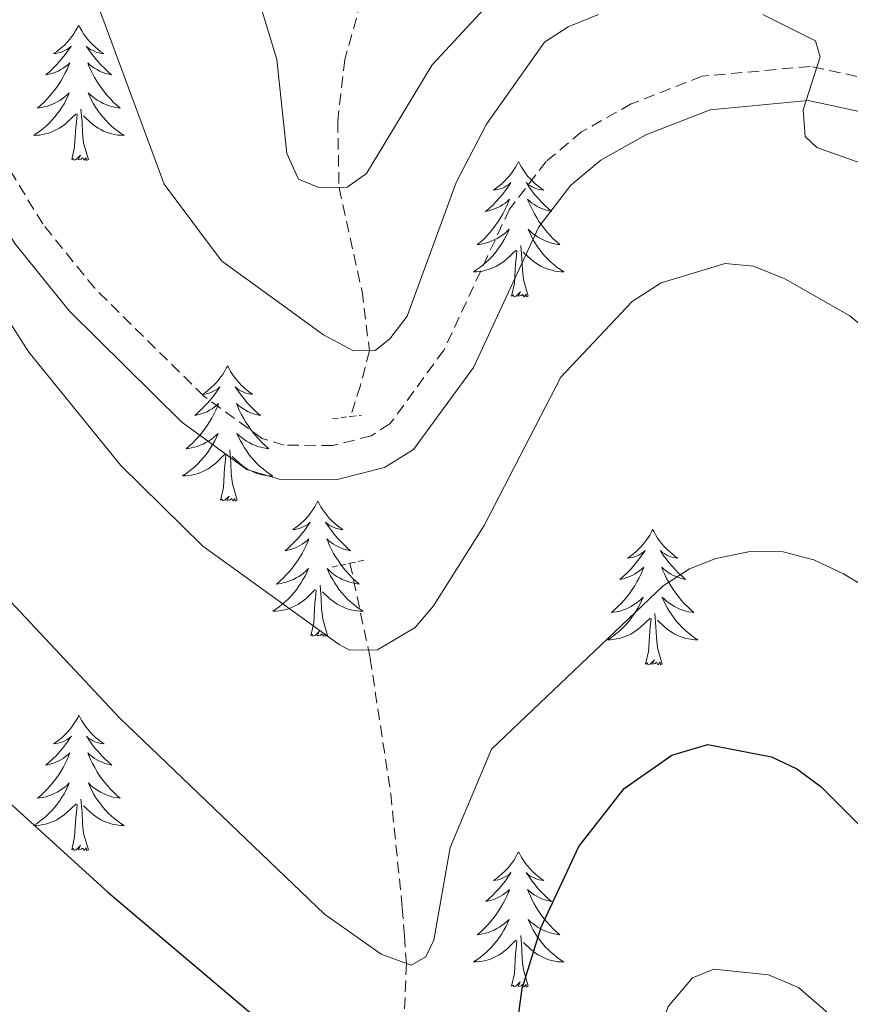
# Model space of a CAD drawing. Units: metres. Extents: x 654950 to 659471, y 4702001 to 4705071.
# Drawn here: x 657065 to 657138, y 4703536 to 4703622 of the extents above; entities that cross this region are included whole.
import ezdxf

# ---------------------------------------------------------------- set-up
doc = ezdxf.new("R2010")
doc.units = ezdxf.units.M
doc.header["$MEASUREMENT"] = 0
doc.linetypes.add('TRAZOS', pattern=[0.75, 0.5, -0.25])
doc.linetypes.add('TRAZOSX2', pattern=[1.5, 1, -0.5])
for name, color, linetype, lineweight in [('Level 11', 142, 'Continuous', 13), ('Level 21', 1, 'TRAZOS', 0), ('Level 36', 92, 'Continuous', 0), ('Level 4', 36, 'Continuous', 30), ('Level 5', 36, 'Continuous', 0)]:
    doc.layers.add(name, color=color, linetype=linetype, lineweight=lineweight)

msp = doc.modelspace()

# ---------------------------------------------------------------- linework, layer by layer
at = {"layer": 'Level 11', "color": 142, "linetype": 'TRAZOSX2', "lineweight": 13}
for points in [[(657117.82, 4703666.57, 742.84), (657104.6, 4703652.98, 744.75), (657103.24, 4703650.92, 745), (657097.99, 4703633.96, 747.73), (657093.73, 4703618.74, 752.61), (657093.11, 4703613.33, 753.29), (657093.23, 4703607.45, 755.01), (657095.25, 4703598.35, 758.63), (657095.91, 4703593.1, 760), (657095.11, 4703590.03, 761.93), (657094.25, 4703587.31, 762.5)], [(657094.19, 4703574.38, 763.29), (657095.97, 4703566.01, 765.16), (657097.79, 4703554.05, 769.62), (657098.8, 4703544.04, 769.48), (657098.99, 4703541.55, 769.54), (657099.16, 4703539.11, 770), (657098.51, 4703522.28, 775.18), (657099.41, 4703513.41, 777.87), (657100.59, 4703506.3, 780), (657102.47, 4703496.67, 781.36), (657105.89, 4703484.21, 785.54), (657108.01, 4703470.05, 790)]]:
    msp.add_polyline3d(points, dxfattribs=at)
at = {"layer": 'Level 21', "color": 19, "linetype": 'TRAZOSX2', "lineweight": 0}
msp.add_polyline3d([(657144.75, 4703616.02, 758.69), (657134.75, 4703618.15, 759.71), (657125.23, 4703617.28, 760.28), (657118.99, 4703614.84, 760.62), (657114.61, 4703612.38, 761.13), (657111.49, 4703609.77, 761.54), (657108.25, 4703605.57, 762.01), (657102.47, 4703593.16, 762.66), (657097.71, 4703586.65, 763.3), (657096.05, 4703585.6, 763.46), (657092.69, 4703584.75, 763.8), (657088.39, 4703584.78, 763.92), (657086.45, 4703585.37, 763.92), (657081.31, 4703589.09, 764.04), (657071.69, 4703598.6, 764.33), (657067.11, 4703604.27, 764.48), (657062.89, 4703611.18, 764.1), (657055.53, 4703625.14, 764.37)], dxfattribs=at)
at = {"layer": 'Level 21', "color": 19, "linetype": 'Continuous', "lineweight": 0}
msp.add_polyline3d([(657143.75, 4703613.17, 758.69), (657134.57, 4703615.13, 759.71), (657125.93, 4703614.33, 760.28), (657120.27, 4703612.12, 760.62), (657116.31, 4703609.9, 761.13), (657113.67, 4703607.68, 761.54), (657110.83, 4703604, 762.01), (657105.07, 4703591.63, 762.66), (657099.79, 4703584.41, 763.3), (657097.23, 4703582.81, 763.46), (657093.07, 4703581.75, 763.8), (657087.95, 4703581.78, 763.92), (657085.09, 4703582.65, 763.92), (657079.37, 4703586.8, 764.04), (657069.47, 4703596.59, 764.33), (657064.65, 4703602.54, 764.48), (657060.27, 4703609.7, 764.1), (657052.81, 4703623.85, 764.37)], dxfattribs=at)
at = {"layer": 'Level 21', "color": 1, "linetype": 'TRAZOS', "lineweight": 0}
for points in [[(657092.65, 4703587.1, 762.45), (657094.25, 4703587.31, 762.31)], [(657094.25, 4703587.31, 762.31), (657095.21, 4703587.43, 762.22)], [(657092.61, 4703574.03, 763.59), (657094.19, 4703574.38, 763.46)], [(657094.19, 4703574.38, 763.46), (657095.45, 4703574.65, 763.36)]]:
    msp.add_polyline3d(points, dxfattribs=at)
at = {"layer": 'Level 36', "color": 92, "linetype": 'Continuous', "lineweight": 0}
for points in [[(657070.29, 4703621.78), (657070.17, 4703621.56), (657070.01, 4703621.29), (657069.85, 4703621.02), (657069.67, 4703620.77), (657069.47, 4703620.52), (657069.27, 4703620.28), (657069.05, 4703620.06), (657068.81, 4703619.84), (657068.57, 4703619.64), (657068.33, 4703619.44), (657068.07, 4703619.27), (657068.27, 4703619.29), (657068.47, 4703619.33), (657068.67, 4703619.38), (657068.87, 4703619.45), (657069.05, 4703619.54), (657069.23, 4703619.64), (657069.41, 4703619.75), (657069.61, 4703619.94), (657069.57, 4703619.87), (657069.33, 4703619.53), (657069.09, 4703619.19), (657068.83, 4703618.87), (657068.57, 4703618.55), (657068.29, 4703618.25), (657067.99, 4703617.95), (657067.69, 4703617.67), (657067.39, 4703617.4), (657067.51, 4703617.42), (657067.75, 4703617.48), (657067.99, 4703617.55), (657068.23, 4703617.64), (657068.47, 4703617.74), (657068.69, 4703617.86), (657068.91, 4703617.99), (657069.11, 4703618.14), (657069.31, 4703618.29), (657069.49, 4703618.46), (657069.41, 4703618.24), (657069.25, 4703617.88), (657069.07, 4703617.53), (657068.89, 4703617.18), (657068.69, 4703616.84), (657068.49, 4703616.51), (657068.25, 4703616.19), (657068.01, 4703615.88), (657067.77, 4703615.57), (657067.49, 4703615.28), (657067.23, 4703615), (657066.93, 4703614.73), (657066.65, 4703614.47), (657066.83, 4703614.5), (657067.11, 4703614.54), (657067.37, 4703614.61), (657067.63, 4703614.68), (657067.89, 4703614.78), (657068.13, 4703614.89), (657068.37, 4703615.01), (657068.61, 4703615.15), (657068.83, 4703615.3), (657069.05, 4703615.46), (657069.25, 4703615.64), (657069.45, 4703615.83), (657069.31, 4703615.5)], [(657070.29, 4703621.78), (657070.39, 4703621.56), (657070.55, 4703621.29), (657070.71, 4703621.02), (657070.89, 4703620.77), (657071.09, 4703620.52), (657071.29, 4703620.28), (657071.51, 4703620.06), (657071.75, 4703619.84), (657071.99, 4703619.64), (657072.23, 4703619.44), (657072.49, 4703619.27), (657072.29, 4703619.29), (657072.09, 4703619.33), (657071.89, 4703619.38), (657071.71, 4703619.45), (657071.51, 4703619.54), (657071.33, 4703619.64), (657071.15, 4703619.75), (657070.95, 4703619.94), (657070.99, 4703619.87), (657071.23, 4703619.53), (657071.47, 4703619.19), (657071.73, 4703618.87), (657071.99, 4703618.55), (657072.27, 4703618.25), (657072.57, 4703617.95), (657072.87, 4703617.67), (657073.17, 4703617.4), (657073.05, 4703617.42), (657072.81, 4703617.48), (657072.57, 4703617.55), (657072.33, 4703617.64), (657072.11, 4703617.74), (657071.87, 4703617.86), (657071.67, 4703617.99), (657071.45, 4703618.14), (657071.25, 4703618.29), (657071.07, 4703618.46), (657071.15, 4703618.24), (657071.31, 4703617.88), (657071.49, 4703617.53), (657071.67, 4703617.18), (657071.87, 4703616.84), (657072.09, 4703616.51), (657072.31, 4703616.19), (657072.55, 4703615.88), (657072.79, 4703615.57), (657073.07, 4703615.28), (657073.33, 4703615), (657073.63, 4703614.73), (657073.93, 4703614.47), (657073.73, 4703614.5), (657073.45, 4703614.54), (657073.19, 4703614.61), (657072.93, 4703614.68), (657072.69, 4703614.78), (657072.43, 4703614.89), (657072.19, 4703615.01), (657071.95, 4703615.15), (657071.73, 4703615.3), (657071.51, 4703615.46), (657071.31, 4703615.64), (657071.11, 4703615.83), (657071.25, 4703615.5)], [(657069.313, 4703615.496), (657069.153, 4703615.176), (657068.993, 4703614.856), (657068.793, 4703614.556), (657068.613, 4703614.256), (657068.393, 4703613.966), (657068.173, 4703613.696), (657067.933, 4703613.426), (657067.693, 4703613.166), (657067.433, 4703612.916), (657067.153, 4703612.686), (657066.893, 4703612.466), (657066.593, 4703612.256), (657066.313, 4703612.066), (657066.573, 4703612.076), (657066.832, 4703612.096), (657067.092, 4703612.136), (657067.352, 4703612.196), (657067.612, 4703612.266), (657067.852, 4703612.356), (657068.092, 4703612.456), (657068.332, 4703612.576), (657068.572, 4703612.706), (657068.793, 4703612.856), (657069.013, 4703613.006), (657069.213, 4703613.176), (657070.053, 4703613.976)], [(657071.253, 4703615.496), (657071.413, 4703615.176), (657071.593, 4703614.856), (657071.773, 4703614.555), (657071.973, 4703614.255), (657072.172, 4703613.965), (657072.392, 4703613.695), (657072.632, 4703613.425), (657072.872, 4703613.165), (657073.132, 4703612.915), (657073.412, 4703612.685), (657073.692, 4703612.465), (657073.972, 4703612.255), (657074.272, 4703612.065), (657073.992, 4703612.075), (657073.732, 4703612.095), (657073.472, 4703612.135), (657073.212, 4703612.195), (657072.952, 4703612.265), (657072.712, 4703612.355), (657072.472, 4703612.455), (657072.232, 4703612.575), (657071.992, 4703612.705), (657071.772, 4703612.855), (657071.572, 4703613.005), (657071.352, 4703613.175), (657070.693, 4703613.796)], [(657069.67, 4703609.93), (657069.91, 4703611.05), (657070.03, 4703612.79), (657070.07, 4703613.23), (657070.13, 4703613.95)], [(657071.13, 4703609.93), (657070.71, 4703611.37), (657070.61, 4703612.28), (657070.57, 4703613.23), (657070.47, 4703614.39)], [(657071.13, 4703609.93), (657070.95, 4703609.86), (657070.93, 4703610.1), (657070.75, 4703609.88), (657070.63, 4703610.08), (657070.51, 4703609.98), (657070.23, 4703609.92), (657070.43, 4703610.32), (657070.05, 4703609.94), (657069.87, 4703609.88), (657069.81, 4703610.04), (657069.67, 4703609.93)], [(657109.05, 4703609.76), (657108.93, 4703609.54), (657108.79, 4703609.26), (657108.61, 4703609), (657108.43, 4703608.74), (657108.23, 4703608.49), (657108.03, 4703608.26), (657107.81, 4703608.03), (657107.59, 4703607.81), (657107.35, 4703607.61), (657107.09, 4703607.42), (657106.83, 4703607.24), (657107.03, 4703607.26), (657107.23, 4703607.3), (657107.43, 4703607.36), (657107.63, 4703607.43), (657107.81, 4703607.51), (657107.99, 4703607.61), (657108.17, 4703607.72), (657108.37, 4703607.91), (657108.33, 4703607.85), (657108.11, 4703607.5), (657107.87, 4703607.17), (657107.61, 4703606.84), (657107.33, 4703606.53), (657107.05, 4703606.22), (657106.77, 4703605.93), (657106.47, 4703605.64), (657106.15, 4703605.37), (657106.27, 4703605.4), (657106.51, 4703605.45), (657106.77, 4703605.53), (657106.99, 4703605.62), (657107.23, 4703605.72), (657107.45, 4703605.84), (657107.67, 4703605.97), (657107.87, 4703606.11), (657108.07, 4703606.27), (657108.25, 4703606.44), (657108.17, 4703606.22), (657108.03, 4703605.86), (657107.85, 4703605.5), (657107.67, 4703605.16), (657107.47, 4703604.82), (657107.25, 4703604.48), (657107.03, 4703604.16), (657106.79, 4703603.85), (657106.55, 4703603.55), (657106.27, 4703603.26), (657106.01, 4703602.97), (657105.71, 4703602.7), (657105.41, 4703602.45), (657105.61, 4703602.47), (657105.89, 4703602.52), (657106.15, 4703602.58), (657106.41, 4703602.66), (657106.65, 4703602.75), (657106.91, 4703602.86), (657107.15, 4703602.98), (657107.39, 4703603.12), (657107.61, 4703603.27), (657107.83, 4703603.44), (657108.03, 4703603.61), (657108.23, 4703603.8), (657108.09, 4703603.47)], [(657109.05, 4703609.76), (657109.15, 4703609.54), (657109.31, 4703609.26), (657109.49, 4703609), (657109.67, 4703608.74), (657109.85, 4703608.49), (657110.07, 4703608.26), (657110.29, 4703608.03), (657110.51, 4703607.81), (657110.75, 4703607.61), (657111.01, 4703607.42), (657111.27, 4703607.24), (657111.07, 4703607.26), (657110.87, 4703607.3), (657110.67, 4703607.36), (657110.47, 4703607.43), (657110.27, 4703607.51), (657110.09, 4703607.61), (657109.93, 4703607.72), (657109.71, 4703607.91), (657109.77, 4703607.85), (657109.99, 4703607.5), (657110.23, 4703607.17), (657110.49, 4703606.84), (657110.77, 4703606.53), (657111.05, 4703606.22), (657111.35, 4703605.93), (657111.65, 4703605.64), (657111.95, 4703605.37), (657111.83, 4703605.4), (657111.59, 4703605.45), (657111.35, 4703605.53), (657111.11, 4703605.62), (657110.87, 4703605.72), (657110.65, 4703605.84), (657110.43, 4703605.97), (657110.23, 4703606.11), (657110.03, 4703606.27), (657109.85, 4703606.44), (657109.93, 4703606.22), (657110.09, 4703605.86), (657110.27, 4703605.5), (657110.45, 4703605.16), (657110.65, 4703604.82), (657110.85, 4703604.48), (657111.09, 4703604.16), (657111.33, 4703603.85), (657111.57, 4703603.55), (657111.85, 4703603.26), (657112.11, 4703602.97), (657112.41, 4703602.7), (657112.69, 4703602.45), (657112.51, 4703602.47), (657112.23, 4703602.52), (657111.97, 4703602.58), (657111.71, 4703602.66), (657111.45, 4703602.75), (657111.21, 4703602.86), (657110.97, 4703602.98), (657110.73, 4703603.12), (657110.51, 4703603.27), (657110.29, 4703603.44), (657110.09, 4703603.61), (657109.89, 4703603.8), (657110.03, 4703603.47)], [(657108.09, 4703603.472), (657107.93, 4703603.152), (657107.75, 4703602.842), (657107.57, 4703602.532), (657107.37, 4703602.242), (657107.17, 4703601.952), (657106.95, 4703601.672), (657106.71, 4703601.402), (657106.469, 4703601.142), (657106.209, 4703600.902), (657105.929, 4703600.672), (657105.649, 4703600.442), (657105.369, 4703600.243), (657105.069, 4703600.043), (657105.349, 4703600.053), (657105.609, 4703600.082), (657105.869, 4703600.122), (657106.129, 4703600.182), (657106.389, 4703600.252), (657106.629, 4703600.342), (657106.869, 4703600.442), (657107.109, 4703600.552), (657107.349, 4703600.682), (657107.569, 4703600.832), (657107.769, 4703600.992), (657107.989, 4703601.162), (657108.829, 4703601.962)], [(657110.03, 4703603.472), (657110.19, 4703603.152), (657110.35, 4703602.842), (657110.549, 4703602.532), (657110.729, 4703602.242), (657110.949, 4703601.952), (657111.169, 4703601.672), (657111.409, 4703601.402), (657111.649, 4703601.142), (657111.909, 4703600.902), (657112.189, 4703600.672), (657112.449, 4703600.442), (657112.749, 4703600.242), (657113.029, 4703600.042), (657112.769, 4703600.052), (657112.509, 4703600.082), (657112.249, 4703600.122), (657111.989, 4703600.182), (657111.729, 4703600.252), (657111.489, 4703600.342), (657111.249, 4703600.442), (657111.009, 4703600.552), (657110.769, 4703600.682), (657110.549, 4703600.832), (657110.329, 4703600.992), (657110.129, 4703601.162), (657109.469, 4703601.782)], [(657108.43, 4703597.91), (657108.69, 4703599.03), (657108.79, 4703600.77), (657108.85, 4703601.2), (657108.91, 4703601.92)], [(657109.91, 4703597.91), (657109.49, 4703599.35), (657109.39, 4703600.25), (657109.35, 4703601.2), (657109.25, 4703602.36)], [(657109.91, 4703597.91), (657109.73, 4703597.84), (657109.71, 4703598.08), (657109.53, 4703597.86), (657109.41, 4703598.06), (657109.29, 4703597.95), (657109.01, 4703597.9), (657109.21, 4703598.29), (657108.83, 4703597.91), (657108.63, 4703597.86), (657108.59, 4703598.02), (657108.43, 4703597.91)], [(657083.41, 4703591.77), (657083.29, 4703591.55), (657083.13, 4703591.28), (657082.97, 4703591.01), (657082.79, 4703590.76), (657082.59, 4703590.51), (657082.39, 4703590.27), (657082.17, 4703590.04), (657081.93, 4703589.83), (657081.69, 4703589.62), (657081.45, 4703589.43), (657081.19, 4703589.26), (657081.39, 4703589.28), (657081.59, 4703589.32), (657081.79, 4703589.37), (657081.97, 4703589.44), (657082.17, 4703589.53), (657082.35, 4703589.62), (657082.53, 4703589.74), (657082.73, 4703589.93), (657082.69, 4703589.86), (657082.45, 4703589.52), (657082.21, 4703589.18), (657081.95, 4703588.86), (657081.69, 4703588.54), (657081.41, 4703588.24), (657081.11, 4703587.94), (657080.81, 4703587.66), (657080.51, 4703587.39), (657080.63, 4703587.41), (657080.87, 4703587.47), (657081.11, 4703587.54), (657081.35, 4703587.63), (657081.59, 4703587.73), (657081.81, 4703587.85), (657082.03, 4703587.98), (657082.23, 4703588.13), (657082.43, 4703588.28), (657082.61, 4703588.45), (657082.53, 4703588.23), (657082.37, 4703587.87), (657082.19, 4703587.52), (657082.01, 4703587.17), (657081.81, 4703586.83), (657081.59, 4703586.5), (657081.37, 4703586.18), (657081.13, 4703585.86), (657080.89, 4703585.56), (657080.61, 4703585.27), (657080.35, 4703584.99), (657080.05, 4703584.72), (657079.75, 4703584.46), (657079.95, 4703584.48), (657080.23, 4703584.53), (657080.49, 4703584.6), (657080.75, 4703584.67), (657080.99, 4703584.77), (657081.25, 4703584.88), (657081.49, 4703585), (657081.73, 4703585.14), (657081.95, 4703585.29), (657082.17, 4703585.45), (657082.37, 4703585.63), (657082.57, 4703585.82), (657082.43, 4703585.49)], [(657083.41, 4703591.77), (657083.51, 4703591.55), (657083.67, 4703591.28), (657083.83, 4703591.01), (657084.01, 4703590.76), (657084.21, 4703590.51), (657084.41, 4703590.27), (657084.63, 4703590.04), (657084.87, 4703589.83), (657085.11, 4703589.62), (657085.35, 4703589.43), (657085.61, 4703589.26), (657085.41, 4703589.28), (657085.21, 4703589.32), (657085.01, 4703589.37), (657084.83, 4703589.44), (657084.63, 4703589.53), (657084.45, 4703589.62), (657084.27, 4703589.74), (657084.07, 4703589.93), (657084.11, 4703589.86), (657084.35, 4703589.52), (657084.59, 4703589.18), (657084.85, 4703588.86), (657085.11, 4703588.54), (657085.39, 4703588.24), (657085.69, 4703587.94), (657085.99, 4703587.66), (657086.29, 4703587.39), (657086.17, 4703587.41), (657085.93, 4703587.47), (657085.69, 4703587.54), (657085.45, 4703587.63), (657085.21, 4703587.73), (657084.99, 4703587.85), (657084.79, 4703587.98), (657084.57, 4703588.13), (657084.37, 4703588.28), (657084.19, 4703588.45), (657084.27, 4703588.23), (657084.43, 4703587.87), (657084.61, 4703587.52), (657084.79, 4703587.17), (657084.99, 4703586.83), (657085.21, 4703586.5), (657085.43, 4703586.18), (657085.67, 4703585.86), (657085.91, 4703585.56), (657086.19, 4703585.27), (657086.45, 4703584.99), (657086.75, 4703584.72), (657087.05, 4703584.46), (657086.85, 4703584.48), (657086.57, 4703584.53), (657086.31, 4703584.6), (657086.05, 4703584.67), (657085.81, 4703584.77), (657085.55, 4703584.88), (657085.31, 4703585), (657085.07, 4703585.14), (657084.85, 4703585.29), (657084.63, 4703585.45), (657084.43, 4703585.63), (657084.23, 4703585.82), (657084.37, 4703585.49)], [(657082.429, 4703585.494), (657082.269, 4703585.174), (657082.089, 4703584.854), (657081.908, 4703584.554), (657081.708, 4703584.254), (657081.508, 4703583.964), (657081.288, 4703583.684), (657081.048, 4703583.424), (657080.808, 4703583.164), (657080.548, 4703582.914), (657080.268, 4703582.684), (657079.988, 4703582.464), (657079.708, 4703582.254), (657079.428, 4703582.064), (657079.688, 4703582.074), (657079.948, 4703582.094), (657080.208, 4703582.134), (657080.468, 4703582.194), (657080.728, 4703582.263), (657080.968, 4703582.353), (657081.208, 4703582.453), (657081.448, 4703582.573), (657081.688, 4703582.703), (657081.908, 4703582.843), (657082.128, 4703583.003), (657082.328, 4703583.173), (657083.168, 4703583.973)], [(657084.369, 4703585.493), (657084.528, 4703585.173), (657084.708, 4703584.853), (657084.888, 4703584.553), (657085.088, 4703584.253), (657085.288, 4703583.963), (657085.508, 4703583.683), (657085.748, 4703583.423), (657085.988, 4703583.163), (657086.248, 4703582.913), (657086.528, 4703582.683), (657086.808, 4703582.463), (657087.088, 4703582.253), (657087.388, 4703582.063), (657087.108, 4703582.073), (657086.848, 4703582.093), (657086.588, 4703582.133), (657086.328, 4703582.193), (657086.068, 4703582.263), (657085.828, 4703582.353), (657085.588, 4703582.453), (657085.348, 4703582.573), (657085.108, 4703582.703), (657084.888, 4703582.843), (657084.668, 4703583.003), (657084.468, 4703583.173), (657083.808, 4703583.793)], [(657084.25, 4703579.92), (657083.83, 4703581.36), (657083.73, 4703582.27), (657083.69, 4703583.22), (657083.59, 4703584.38)], [(657082.79, 4703579.92), (657083.03, 4703581.04), (657083.13, 4703582.78), (657083.19, 4703583.22), (657083.25, 4703583.94)], [(657084.25, 4703579.92), (657084.07, 4703579.85), (657084.05, 4703580.09), (657083.87, 4703579.87), (657083.75, 4703580.07), (657083.63, 4703579.97), (657083.35, 4703579.91), (657083.55, 4703580.3), (657083.17, 4703579.92), (657082.97, 4703579.87), (657082.93, 4703580.03), (657082.79, 4703579.92)], [(657091.37, 4703579.85), (657091.25, 4703579.64), (657091.09, 4703579.36), (657090.93, 4703579.09), (657090.75, 4703578.84), (657090.55, 4703578.59), (657090.35, 4703578.35), (657090.13, 4703578.12), (657089.89, 4703577.91), (657089.65, 4703577.71), (657089.41, 4703577.52), (657089.15, 4703577.34), (657089.35, 4703577.36), (657089.55, 4703577.4), (657089.75, 4703577.45), (657089.93, 4703577.52), (657090.13, 4703577.61), (657090.31, 4703577.71), (657090.49, 4703577.82), (657090.69, 4703578.01), (657090.65, 4703577.94), (657090.41, 4703577.6), (657090.17, 4703577.26), (657089.91, 4703576.94), (657089.65, 4703576.62), (657089.37, 4703576.32), (657089.07, 4703576.02), (657088.77, 4703575.74), (657088.47, 4703575.47), (657088.59, 4703575.49), (657088.83, 4703575.55), (657089.07, 4703575.62), (657089.31, 4703575.71), (657089.55, 4703575.81), (657089.77, 4703575.93), (657089.99, 4703576.06), (657090.19, 4703576.21), (657090.39, 4703576.36), (657090.57, 4703576.53), (657090.49, 4703576.31), (657090.33, 4703575.95), (657090.15, 4703575.6), (657089.97, 4703575.25), (657089.77, 4703574.91), (657089.55, 4703574.58), (657089.33, 4703574.26), (657089.09, 4703573.94), (657088.85, 4703573.64), (657088.57, 4703573.35), (657088.31, 4703573.07), (657088.01, 4703572.8), (657087.71, 4703572.54), (657087.91, 4703572.57), (657088.19, 4703572.61), (657088.45, 4703572.68), (657088.71, 4703572.76), (657088.95, 4703572.85), (657089.21, 4703572.96), (657089.45, 4703573.08), (657089.69, 4703573.22), (657089.91, 4703573.37), (657090.13, 4703573.53), (657090.33, 4703573.71), (657090.53, 4703573.9), (657090.39, 4703573.57)], [(657091.37, 4703579.85), (657091.47, 4703579.64), (657091.63, 4703579.36), (657091.79, 4703579.09), (657091.97, 4703578.84), (657092.17, 4703578.59), (657092.37, 4703578.35), (657092.59, 4703578.12), (657092.83, 4703577.91), (657093.07, 4703577.71), (657093.31, 4703577.52), (657093.57, 4703577.34), (657093.37, 4703577.36), (657093.17, 4703577.4), (657092.97, 4703577.45), (657092.79, 4703577.52), (657092.59, 4703577.61), (657092.41, 4703577.71), (657092.23, 4703577.82), (657092.03, 4703578.01), (657092.07, 4703577.94), (657092.31, 4703577.6), (657092.55, 4703577.26), (657092.81, 4703576.94), (657093.07, 4703576.62), (657093.35, 4703576.32), (657093.65, 4703576.02), (657093.95, 4703575.74), (657094.25, 4703575.47), (657094.13, 4703575.49), (657093.89, 4703575.55), (657093.65, 4703575.62), (657093.41, 4703575.71), (657093.17, 4703575.81), (657092.95, 4703575.93), (657092.75, 4703576.06), (657092.53, 4703576.21), (657092.33, 4703576.36), (657092.15, 4703576.53), (657092.23, 4703576.31), (657092.39, 4703575.95), (657092.57, 4703575.6), (657092.75, 4703575.25), (657092.95, 4703574.91), (657093.17, 4703574.58), (657093.39, 4703574.26), (657093.63, 4703573.94), (657093.87, 4703573.64), (657094.15, 4703573.35), (657094.41, 4703573.07), (657094.71, 4703572.8), (657095.01, 4703572.54), (657094.81, 4703572.57), (657094.53, 4703572.61), (657094.27, 4703572.68), (657094.01, 4703572.76), (657093.77, 4703572.85), (657093.51, 4703572.96), (657093.27, 4703573.08), (657093.03, 4703573.22), (657092.81, 4703573.37), (657092.59, 4703573.53), (657092.39, 4703573.71), (657092.19, 4703573.9), (657092.33, 4703573.57)], [(657120.87, 4703577.35), (657120.77, 4703577.13), (657120.61, 4703576.85), (657120.45, 4703576.59), (657120.25, 4703576.33), (657120.07, 4703576.08), (657119.85, 4703575.84), (657119.63, 4703575.62), (657119.41, 4703575.4), (657119.17, 4703575.2), (657118.91, 4703575.01), (657118.65, 4703574.83), (657118.85, 4703574.85), (657119.07, 4703574.89), (657119.25, 4703574.94), (657119.45, 4703575.01), (657119.65, 4703575.1), (657119.83, 4703575.2), (657119.99, 4703575.31), (657120.21, 4703575.5), (657120.17, 4703575.44), (657119.93, 4703575.09), (657119.69, 4703574.76), (657119.43, 4703574.43), (657119.17, 4703574.11), (657118.89, 4703573.81), (657118.59, 4703573.51), (657118.29, 4703573.23), (657117.97, 4703572.96), (657118.11, 4703572.98), (657118.35, 4703573.04), (657118.59, 4703573.11), (657118.83, 4703573.2), (657119.05, 4703573.3), (657119.27, 4703573.42), (657119.49, 4703573.55), (657119.71, 4703573.7), (657119.89, 4703573.86), (657120.09, 4703574.03), (657119.99, 4703573.8), (657119.85, 4703573.44), (657119.67, 4703573.09), (657119.49, 4703572.74), (657119.29, 4703572.4), (657119.07, 4703572.07), (657118.85, 4703571.75), (657118.61, 4703571.44), (657118.35, 4703571.13), (657118.09, 4703570.84), (657117.81, 4703570.56), (657117.53, 4703570.29), (657117.23, 4703570.03), (657117.43, 4703570.06), (657117.69, 4703570.1), (657117.97, 4703570.17), (657118.21, 4703570.25), (657118.47, 4703570.34), (657118.73, 4703570.45), (657118.97, 4703570.57), (657119.19, 4703570.71), (657119.43, 4703570.86), (657119.63, 4703571.02), (657119.85, 4703571.2), (657120.03, 4703571.39), (657119.89, 4703571.06)], [(657120.87, 4703577.35), (657120.99, 4703577.13), (657121.15, 4703576.85), (657121.31, 4703576.59), (657121.49, 4703576.33), (657121.69, 4703576.08), (657121.89, 4703575.84), (657122.11, 4703575.62), (657122.35, 4703575.4), (657122.59, 4703575.2), (657122.83, 4703575.01), (657123.09, 4703574.83), (657122.89, 4703574.85), (657122.69, 4703574.89), (657122.49, 4703574.94), (657122.29, 4703575.01), (657122.11, 4703575.1), (657121.93, 4703575.2), (657121.75, 4703575.31), (657121.55, 4703575.5), (657121.59, 4703575.44), (657121.81, 4703575.09), (657122.07, 4703574.76), (657122.31, 4703574.43), (657122.59, 4703574.11), (657122.87, 4703573.81), (657123.15, 4703573.51), (657123.47, 4703573.23), (657123.77, 4703572.96), (657123.65, 4703572.98), (657123.41, 4703573.04), (657123.17, 4703573.11), (657122.93, 4703573.2), (657122.69, 4703573.3), (657122.47, 4703573.42), (657122.25, 4703573.55), (657122.05, 4703573.7), (657121.85, 4703573.86), (657121.67, 4703574.03), (657121.75, 4703573.8), (657121.91, 4703573.44), (657122.07, 4703573.09), (657122.27, 4703572.74), (657122.47, 4703572.4), (657122.67, 4703572.07), (657122.91, 4703571.75), (657123.15, 4703571.44), (657123.39, 4703571.13), (657123.65, 4703570.84), (657123.93, 4703570.56), (657124.21, 4703570.29), (657124.51, 4703570.03), (657124.32, 4703570.06), (657124.05, 4703570.1), (657123.78, 4703570.17), (657123.53, 4703570.25), (657123.27, 4703570.34), (657123.03, 4703570.45), (657122.79, 4703570.57), (657122.55, 4703570.71), (657122.33, 4703570.86), (657122.11, 4703571.02), (657121.91, 4703571.2), (657121.71, 4703571.39), (657121.85, 4703571.06)], [(657090.387, 4703573.572), (657090.227, 4703573.252), (657090.047, 4703572.932), (657089.867, 4703572.632), (657089.667, 4703572.332), (657089.467, 4703572.042), (657089.247, 4703571.772), (657089.007, 4703571.502), (657088.767, 4703571.242), (657088.507, 4703571.002), (657088.227, 4703570.762), (657087.947, 4703570.542), (657087.667, 4703570.333), (657087.387, 4703570.143), (657087.646, 4703570.153), (657087.906, 4703570.172), (657088.166, 4703570.212), (657088.426, 4703570.272), (657088.686, 4703570.342), (657088.926, 4703570.432), (657089.166, 4703570.532), (657089.406, 4703570.652), (657089.646, 4703570.782), (657089.866, 4703570.922), (657090.087, 4703571.082), (657090.287, 4703571.252), (657091.127, 4703572.052)], [(657092.327, 4703573.572), (657092.487, 4703573.252), (657092.667, 4703572.932), (657092.847, 4703572.632), (657093.047, 4703572.332), (657093.246, 4703572.042), (657093.466, 4703571.772), (657093.706, 4703571.502), (657093.946, 4703571.242), (657094.206, 4703571.002), (657094.486, 4703570.762), (657094.766, 4703570.542), (657095.046, 4703570.332), (657095.346, 4703570.142), (657095.066, 4703570.152), (657094.806, 4703570.172), (657094.546, 4703570.212), (657094.286, 4703570.272), (657094.026, 4703570.342), (657093.786, 4703570.432), (657093.546, 4703570.532), (657093.306, 4703570.652), (657093.066, 4703570.782), (657092.846, 4703570.922), (657092.626, 4703571.082), (657092.426, 4703571.252), (657091.767, 4703571.872)], [(657092.21, 4703568), (657091.79, 4703569.44), (657091.69, 4703570.35), (657091.65, 4703571.3), (657091.55, 4703572.46)], [(657090.75, 4703568), (657090.99, 4703569.12), (657091.09, 4703570.86), (657091.15, 4703571.3), (657091.21, 4703572.02)], [(657119.885, 4703571.06), (657119.745, 4703570.74), (657119.565, 4703570.43), (657119.385, 4703570.12), (657119.185, 4703569.82), (657118.985, 4703569.54), (657118.765, 4703569.26), (657118.525, 4703568.99), (657118.285, 4703568.73), (657118.025, 4703568.49), (657117.755, 4703568.25), (657117.475, 4703568.03), (657117.185, 4703567.82), (657116.895, 4703567.63), (657117.165, 4703567.64), (657117.425, 4703567.66), (657117.685, 4703567.71), (657117.945, 4703567.76), (657118.195, 4703567.84), (657118.445, 4703567.92), (657118.695, 4703568.02), (657118.935, 4703568.14), (657119.165, 4703568.27), (657119.385, 4703568.42), (657119.595, 4703568.58), (657119.795, 4703568.74), (657120.645, 4703569.54)], [(657121.845, 4703571.06), (657122.005, 4703570.74), (657122.165, 4703570.43), (657122.345, 4703570.12), (657122.555, 4703569.82), (657122.765, 4703569.54), (657122.985, 4703569.26), (657123.225, 4703568.99), (657123.465, 4703568.73), (657123.725, 4703568.49), (657123.995, 4703568.25), (657124.275, 4703568.03), (657124.565, 4703567.82), (657124.855, 4703567.63), (657124.585, 4703567.64), (657124.325, 4703567.66), (657124.065, 4703567.71), (657123.805, 4703567.76), (657123.555, 4703567.84), (657123.305, 4703567.92), (657123.055, 4703568.02), (657122.815, 4703568.14), (657122.585, 4703568.27), (657122.365, 4703568.42), (657122.155, 4703568.58), (657121.955, 4703568.74), (657121.295, 4703569.36)], [(657120.25, 4703565.5), (657120.5, 4703566.61), (657120.61, 4703568.36), (657120.66, 4703568.79), (657120.73, 4703569.51)], [(657121.72, 4703565.5), (657121.29, 4703566.94), (657121.2, 4703567.84), (657121.16, 4703568.79), (657121.05, 4703569.95)], [(657092.21, 4703568), (657092.03, 4703567.94), (657092.01, 4703568.17), (657091.83, 4703567.95), (657091.71, 4703568.16), (657091.59, 4703568.05), (657091.31, 4703567.99), (657091.51, 4703568.39), (657091.13, 4703568.01), (657090.93, 4703567.95), (657090.89, 4703568.11), (657090.75, 4703568)], [(657121.72, 4703565.5), (657121.55, 4703565.43), (657121.53, 4703565.67), (657121.34, 4703565.44), (657121.22, 4703565.65), (657121.1, 4703565.54), (657120.83, 4703565.48), (657121.02, 4703565.88), (657120.64, 4703565.5), (657120.45, 4703565.44), (657120.41, 4703565.61), (657120.25, 4703565.5)], [(657070.29, 4703560.99), (657070.19, 4703560.77), (657070.03, 4703560.49), (657069.85, 4703560.23), (657069.67, 4703559.97), (657069.49, 4703559.72), (657069.27, 4703559.48), (657069.05, 4703559.26), (657068.83, 4703559.04), (657068.59, 4703558.84), (657068.33, 4703558.65), (657068.07, 4703558.47), (657068.27, 4703558.49), (657068.47, 4703558.53), (657068.67, 4703558.58), (657068.87, 4703558.65), (657069.07, 4703558.74), (657069.25, 4703558.84), (657069.41, 4703558.95), (657069.63, 4703559.14), (657069.57, 4703559.08), (657069.35, 4703558.73), (657069.11, 4703558.4), (657068.85, 4703558.07), (657068.59, 4703557.75), (657068.31, 4703557.45), (657068.01, 4703557.15), (657067.71, 4703556.87), (657067.39, 4703556.6), (657067.51, 4703556.62), (657067.77, 4703556.68), (657068.01, 4703556.75), (657068.25, 4703556.84), (657068.47, 4703556.94), (657068.69, 4703557.06), (657068.91, 4703557.19), (657069.11, 4703557.34), (657069.31, 4703557.5), (657069.51, 4703557.67), (657069.41, 4703557.44), (657069.25, 4703557.08), (657069.09, 4703556.73), (657068.91, 4703556.38), (657068.71, 4703556.04), (657068.49, 4703555.71), (657068.27, 4703555.39), (657068.03, 4703555.08), (657067.77, 4703554.77), (657067.51, 4703554.48), (657067.23, 4703554.2), (657066.95, 4703553.93), (657066.65, 4703553.67), (657066.85, 4703553.7), (657067.11, 4703553.74), (657067.37, 4703553.81), (657067.63, 4703553.89), (657067.89, 4703553.98), (657068.13, 4703554.09), (657068.39, 4703554.21), (657068.61, 4703554.35), (657068.83, 4703554.5), (657069.05, 4703554.66), (657069.27, 4703554.84), (657069.45, 4703555.03), (657069.31, 4703554.7)], [(657070.29, 4703560.99), (657070.41, 4703560.77), (657070.55, 4703560.49), (657070.73, 4703560.23), (657070.91, 4703559.97), (657071.11, 4703559.72), (657071.31, 4703559.48), (657071.53, 4703559.26), (657071.75, 4703559.04), (657071.99, 4703558.84), (657072.25, 4703558.65), (657072.51, 4703558.47), (657072.31, 4703558.49), (657072.11, 4703558.53), (657071.91, 4703558.58), (657071.71, 4703558.65), (657071.53, 4703558.74), (657071.35, 4703558.84), (657071.17, 4703558.95), (657070.97, 4703559.14), (657071.01, 4703559.08), (657071.23, 4703558.73), (657071.47, 4703558.4), (657071.73, 4703558.07), (657072.01, 4703557.75), (657072.29, 4703557.45), (657072.57, 4703557.15), (657072.87, 4703556.87), (657073.19, 4703556.6), (657073.07, 4703556.62), (657072.83, 4703556.68), (657072.57, 4703556.75), (657072.35, 4703556.84), (657072.11, 4703556.94), (657071.89, 4703557.06), (657071.67, 4703557.19), (657071.47, 4703557.34), (657071.27, 4703557.5), (657071.09, 4703557.67), (657071.17, 4703557.44), (657071.33, 4703557.08), (657071.49, 4703556.73), (657071.69, 4703556.38), (657071.89, 4703556.04), (657072.09, 4703555.71), (657072.33, 4703555.39), (657072.55, 4703555.08), (657072.81, 4703554.77), (657073.07, 4703554.48), (657073.35, 4703554.2), (657073.63, 4703553.93), (657073.93, 4703553.67), (657073.73, 4703553.7), (657073.47, 4703553.74), (657073.21, 4703553.81), (657072.95, 4703553.89), (657072.69, 4703553.98), (657072.45, 4703554.09), (657072.21, 4703554.21), (657071.97, 4703554.35), (657071.75, 4703554.5), (657071.53, 4703554.66), (657071.33, 4703554.84), (657071.13, 4703555.03), (657071.27, 4703554.7)], [(657069.305, 4703554.703), (657069.165, 4703554.383), (657068.985, 4703554.073), (657068.805, 4703553.763), (657068.605, 4703553.463), (657068.405, 4703553.183), (657068.165, 4703552.903), (657067.945, 4703552.633), (657067.685, 4703552.373), (657067.425, 4703552.133), (657067.165, 4703551.893), (657066.885, 4703551.673), (657066.605, 4703551.463), (657066.305, 4703551.273), (657066.565, 4703551.283), (657066.845, 4703551.303), (657067.105, 4703551.353), (657067.365, 4703551.403), (657067.605, 4703551.483), (657067.865, 4703551.563), (657068.105, 4703551.663), (657068.345, 4703551.783), (657068.565, 4703551.913), (657068.805, 4703552.063), (657069.005, 4703552.223), (657069.205, 4703552.383), (657070.065, 4703553.183)], [(657071.265, 4703554.703), (657071.425, 4703554.383), (657071.585, 4703554.073), (657071.765, 4703553.763), (657071.965, 4703553.463), (657072.185, 4703553.183), (657072.405, 4703552.903), (657072.645, 4703552.633), (657072.885, 4703552.373), (657073.145, 4703552.133), (657073.415, 4703551.893), (657073.695, 4703551.673), (657073.985, 4703551.463), (657074.275, 4703551.273), (657074.005, 4703551.283), (657073.745, 4703551.303), (657073.485, 4703551.353), (657073.225, 4703551.403), (657072.965, 4703551.483), (657072.715, 4703551.563), (657072.475, 4703551.663), (657072.235, 4703551.783), (657072.005, 4703551.913), (657071.785, 4703552.063), (657071.575, 4703552.223), (657071.365, 4703552.383), (657070.705, 4703553.003)], [(657069.67, 4703549.14), (657069.91, 4703550.25), (657070.03, 4703552), (657070.07, 4703552.43), (657070.15, 4703553.15)], [(657071.14, 4703549.14), (657070.71, 4703550.58), (657070.62, 4703551.48), (657070.57, 4703552.43), (657070.47, 4703553.59)], [(657071.14, 4703549.14), (657070.96, 4703549.07), (657070.94, 4703549.31), (657070.76, 4703549.08), (657070.63, 4703549.29), (657070.51, 4703549.18), (657070.24, 4703549.12), (657070.44, 4703549.52), (657070.05, 4703549.14), (657069.87, 4703549.08), (657069.82, 4703549.25), (657069.67, 4703549.14)], [(657109.05, 4703548.96), (657108.94, 4703548.74), (657108.79, 4703548.47), (657108.62, 4703548.2), (657108.44, 4703547.94), (657108.24, 4703547.7), (657108.04, 4703547.46), (657107.82, 4703547.23), (657107.59, 4703547.02), (657107.35, 4703546.81), (657107.1, 4703546.62), (657106.84, 4703546.44), (657107.04, 4703546.47), (657107.24, 4703546.5), (657107.44, 4703546.56), (657107.63, 4703546.63), (657107.82, 4703546.71), (657108, 4703546.81), (657108.18, 4703546.92), (657108.38, 4703547.12), (657108.34, 4703547.05), (657108.11, 4703546.71), (657107.87, 4703546.37), (657107.61, 4703546.04), (657107.34, 4703545.73), (657107.06, 4703545.42), (657106.77, 4703545.13), (657106.47, 4703544.85), (657106.16, 4703544.58), (657106.28, 4703544.6), (657106.52, 4703544.66), (657106.77, 4703544.73), (657107, 4703544.82), (657107.23, 4703544.92), (657107.46, 4703545.04), (657107.67, 4703545.17), (657107.88, 4703545.31), (657108.08, 4703545.47), (657108.26, 4703545.64), (657108.18, 4703545.42), (657108.02, 4703545.06), (657107.85, 4703544.7), (657107.66, 4703544.36), (657107.46, 4703544.02), (657107.25, 4703543.69), (657107.02, 4703543.36), (657106.79, 4703543.05), (657106.54, 4703542.75), (657106.27, 4703542.46), (657106, 4703542.18), (657105.71, 4703541.91), (657105.41, 4703541.65), (657105.61, 4703541.67), (657105.88, 4703541.72), (657106.14, 4703541.78), (657106.4, 4703541.86), (657106.65, 4703541.96), (657106.9, 4703542.06), (657107.14, 4703542.19), (657107.38, 4703542.32), (657107.6, 4703542.48), (657107.82, 4703542.64), (657108.02, 4703542.82), (657108.22, 4703543), (657108.08, 4703542.68)], [(657109.05, 4703548.96), (657109.16, 4703548.74), (657109.32, 4703548.47), (657109.49, 4703548.2), (657109.67, 4703547.94), (657109.86, 4703547.7), (657110.07, 4703547.46), (657110.29, 4703547.23), (657110.52, 4703547.02), (657110.76, 4703546.81), (657111.01, 4703546.62), (657111.27, 4703546.44), (657111.07, 4703546.47), (657110.87, 4703546.5), (657110.67, 4703546.56), (657110.47, 4703546.63), (657110.28, 4703546.71), (657110.1, 4703546.81), (657109.93, 4703546.92), (657109.72, 4703547.12), (657109.77, 4703547.05), (657110, 4703546.71), (657110.24, 4703546.37), (657110.5, 4703546.04), (657110.76, 4703545.73), (657111.04, 4703545.42), (657111.34, 4703545.13), (657111.64, 4703544.85), (657111.95, 4703544.58), (657111.83, 4703544.6), (657111.58, 4703544.66), (657111.34, 4703544.73), (657111.1, 4703544.82), (657110.87, 4703544.92), (657110.65, 4703545.04), (657110.43, 4703545.17), (657110.23, 4703545.31), (657110.03, 4703545.47), (657109.84, 4703545.64), (657109.93, 4703545.42), (657110.09, 4703545.06), (657110.26, 4703544.7), (657110.44, 4703544.36), (657110.64, 4703544.02), (657110.85, 4703543.69), (657111.08, 4703543.36), (657111.32, 4703543.05), (657111.57, 4703542.75), (657111.84, 4703542.46), (657112.11, 4703542.18), (657112.4, 4703541.91), (657112.69, 4703541.65), (657112.5, 4703541.67), (657112.23, 4703541.72), (657111.97, 4703541.78), (657111.71, 4703541.86), (657111.45, 4703541.96), (657111.21, 4703542.06), (657110.96, 4703542.19), (657110.73, 4703542.32), (657110.51, 4703542.48), (657110.29, 4703542.64), (657110.08, 4703542.82), (657109.89, 4703543), (657110.03, 4703542.68)], [(657108.082, 4703542.68), (657107.922, 4703542.36), (657107.752, 4703542.04), (657107.572, 4703541.74), (657107.372, 4703541.44), (657107.162, 4703541.15), (657106.942, 4703540.87), (657106.702, 4703540.6), (657106.462, 4703540.35), (657106.202, 4703540.1), (657105.932, 4703539.87), (657105.652, 4703539.65), (657105.362, 4703539.44), (657105.072, 4703539.25), (657105.342, 4703539.26), (657105.602, 4703539.28), (657105.862, 4703539.32), (657106.122, 4703539.38), (657106.382, 4703539.45), (657106.632, 4703539.54), (657106.872, 4703539.64), (657107.112, 4703539.76), (657107.342, 4703539.89), (657107.562, 4703540.03), (657107.772, 4703540.19), (657107.982, 4703540.36), (657108.822, 4703541.16)], [(657110.032, 4703542.68), (657110.182, 4703542.36), (657110.352, 4703542.04), (657110.542, 4703541.74), (657110.732, 4703541.44), (657110.942, 4703541.15), (657111.172, 4703540.87), (657111.402, 4703540.6), (657111.652, 4703540.35), (657111.912, 4703540.1), (657112.182, 4703539.87), (657112.452, 4703539.649), (657112.742, 4703539.439), (657113.032, 4703539.249), (657112.772, 4703539.259), (657112.502, 4703539.279), (657112.242, 4703539.319), (657111.982, 4703539.379), (657111.732, 4703539.45), (657111.482, 4703539.54), (657111.242, 4703539.64), (657111.002, 4703539.76), (657110.772, 4703539.89), (657110.542, 4703540.03), (657110.332, 4703540.19), (657110.132, 4703540.36), (657109.472, 4703540.98)], [(657108.43, 4703537.11), (657108.68, 4703538.23), (657108.79, 4703539.97), (657108.84, 4703540.4), (657108.9, 4703541.13)], [(657109.9, 4703537.11), (657109.48, 4703538.55), (657109.38, 4703539.45), (657109.34, 4703540.4), (657109.24, 4703541.57)], [(657109.9, 4703537.11), (657109.73, 4703537.04), (657109.71, 4703537.28), (657109.52, 4703537.06), (657109.4, 4703537.26), (657109.28, 4703537.15), (657109.01, 4703537.1), (657109.2, 4703537.49), (657108.82, 4703537.11), (657108.63, 4703537.06), (657108.59, 4703537.22), (657108.43, 4703537.11)]]:
    msp.add_lwpolyline(points, dxfattribs=at)
at = {"layer": 'Level 4', "color": 36, "linetype": 'Continuous', "lineweight": 30}
msp.add_polyline3d([(657015.86, 4703622.96, 775), (657019.19, 4703615.66, 775), (657025.43, 4703604.82, 775), (657031.69, 4703589.05, 775), (657035.53, 4703582.54, 775), (657040.09, 4703576.49, 775), (657054.37, 4703562.17, 775), (657072.84, 4703545.39, 775), (657096.87, 4703525.08, 775), (657099.54, 4703523.19, 775), (657102.17, 4703522.13, 775), (657104.74, 4703522.17, 775), (657106.58, 4703523.139, 775), (657107.72, 4703524.789, 775), (657109.362, 4703536.92, 775), (657111.042, 4703542.32, 775), (657114.353, 4703549.41, 775), (657118.353, 4703554.54, 775), (657122.563, 4703557.46, 775), (657125.723, 4703558.399, 775), (657131.333, 4703557.329, 775), (657133.593, 4703556.269, 775), (657135.683, 4703554.708, 775), (657149.76, 4703540.607, 775)], dxfattribs=at)
at = {"layer": 'Level 5', "color": 36, "linetype": 'Continuous', "lineweight": 0}
for points in [[(657068.87, 4703631.91, 760), (657077.81, 4703607.76, 760), (657082.87, 4703601.01, 760), (657091.87, 4703594.49, 760), (657094.51, 4703593.08, 760), (657096.41, 4703593.11, 760), (657097.69, 4703594.15, 760), (657099.23, 4703596.14, 760), (657103.55, 4703607.93, 760), (657106.21, 4703613.07, 760), (657111.33, 4703620.29, 760), (657113.43, 4703621.63, 760), (657116.09, 4703622.73, 760)], [(657142.494, 4703570.579, 770), (657137.705, 4703573.449, 770), (657135.065, 4703574.669, 770), (657132.385, 4703575.39, 770), (657129.465, 4703575.4, 770), (657126.425, 4703574.79, 770), (657124.105, 4703573.88, 770), (657121.805, 4703572.38, 770), (657106.654, 4703558.001, 770), (657103.023, 4703549.351, 770), (657101.572, 4703541.18, 770), (657100.872, 4703539.71, 770), (657099.572, 4703538.96, 770), (657096.942, 4703539.931, 770), (657091.933, 4703543.471, 770), (657073.866, 4703560.753, 770), (657060.768, 4703574.695, 770), (657058.889, 4703577.035, 770), (657054.09, 4703586.736, 770), (657037.093, 4703607.058, 770), (657033.014, 4703614.878, 770), (657030.775, 4703620.229, 770), (657028.326, 4703631.309, 770)], [(657045.92, 4703626.93, 765), (657058.91, 4703603.78, 765), (657065.89, 4703592.98, 765), (657073.99, 4703582.99, 765), (657081.21, 4703575.88, 765), (657093.23, 4703567.22, 765), (657094.15, 4703566.72, 765), (657096.61, 4703566.76, 765), (657099.93, 4703568.71, 765), (657101.55, 4703570.63, 765), (657106.03, 4703577.7, 765), (657112.77, 4703590.77, 765), (657119.05, 4703597.43, 765), (657121.63, 4703599.07, 765), (657127.27, 4703600.78, 765), (657129.77, 4703600.54, 765), (657132.51, 4703599.43, 765), (657138.25, 4703596.16, 765), (657142.69, 4703592.48, 765)], [(657085.43, 4703626.42, 755), (657087.75, 4703618.75, 755), (657088.63, 4703610.48, 755), (657089.65, 4703608.2, 755), (657091.45, 4703607.48, 755), (657093.93, 4703607.52, 755), (657095.65, 4703608.72, 755), (657101.43, 4703618.28, 755), (657107.57, 4703624.93, 755)], [(657001.47, 4703623.75, 780), (657008.43, 4703607.5, 780), (657031.69, 4703564.64, 780), (657041.89, 4703552.86, 780), (657059.66, 4703535.59, 780), (657086.86, 4703512.36, 780), (657091.63, 4703508.83, 780), (657096.6, 4703506.51, 780), (657102.86, 4703506.18, 780), (657105.06, 4703507.3, 780), (657109.99, 4703511.49, 780), (657114.16, 4703516.71, 780), (657118.24, 4703524.06, 780), (657122.25, 4703535.34, 780), (657124.39, 4703537.85, 780), (657126.27, 4703538.61, 780), (657131.08, 4703538.11, 780), (657133.72, 4703537, 780), (657158.22, 4703515.78, 780)], [(657130.59, 4703622.73, 760), (657135.23, 4703620.41, 760), (657135.63, 4703618.99, 760), (657134.13, 4703614.31, 760), (657134.31, 4703611.98, 760), (657135.35, 4703610.99, 760), (657145.73, 4703607.3, 760)]]:
    msp.add_polyline3d(points, dxfattribs=at)

doc.saveas('drawing.dxf')
